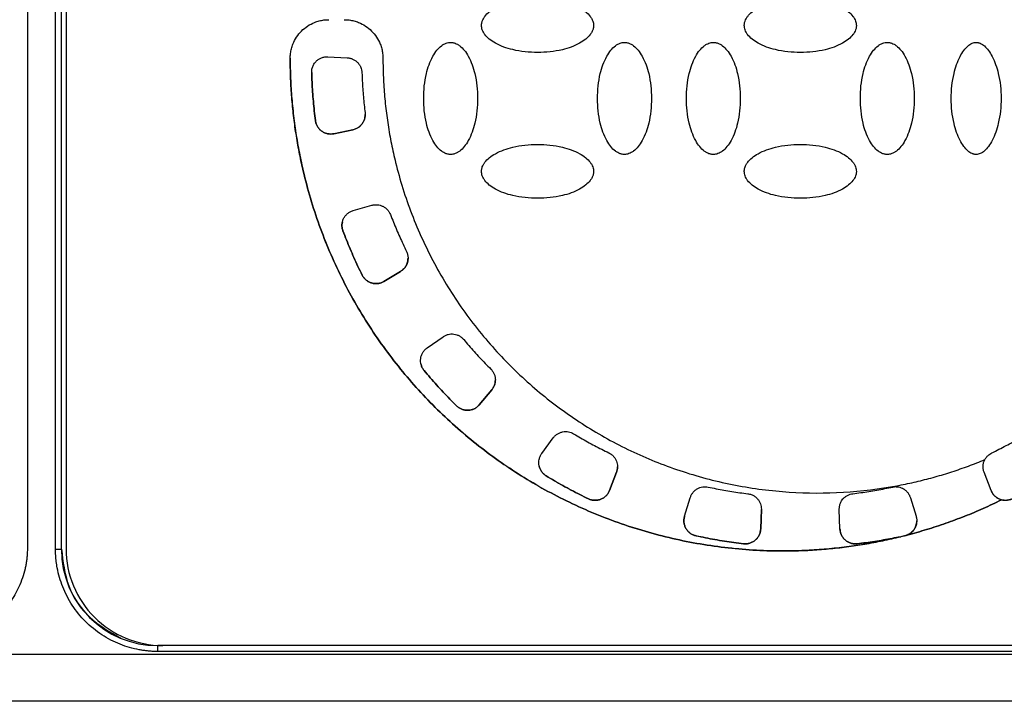
# Model space of a CAD drawing. Units: millimetres. Extents: x 17556 to 20104, y -678 to 1900.
# Drawn here: x 18297 to 18347, y 1124 to 1159 of the extents above; entities that cross this region are included whole.
import ezdxf

# ---------------------------------------------------------------- set-up
doc = ezdxf.new("R2010")
doc.units = ezdxf.units.MM

msp = doc.modelspace()

# ---------------------------------------------------------------- linework, layer by layer
at = {"color": 7, "linetype": 'Continuous', "lineweight": 25}
for p, q in [((18296.919, 1160.816), (18296.919, 1131.816)), ((18298.374, 1131.71), (18298.374, 1160.959)), ((18298.674, 1131.712), (18298.674, 1160.961)), ((18298.681, 1131.716), (18298.681, 1160.965)), ((18298.919, 1160.717), (18298.919, 1131.725)), ((18312.471, 1157.197), (18313.473, 1157.145)), ((18311.63, 1156.376), (18311.629, 1156.383)), ((18311.825, 1153.896), (18311.825, 1153.896)), ((18313.766, 1153.424), (18312.785, 1153.215)), ((18312.785, 1153.215), (18313.766, 1153.424)), ((18312.785, 1153.215), (18312.785, 1153.215)), ((18313.766, 1153.424), (18313.766, 1153.424)), ((18313.777, 1149.234), (18314.742, 1149.511)), ((18313.249, 1148.183), (18313.249, 1148.183)), ((18315.37, 1145.571), (18316.23, 1146.088)), ((18316.23, 1146.087), (18315.37, 1145.571)), ((18316.23, 1146.088), (18316.23, 1146.087)), ((18314.241, 1145.902), (18314.241, 1145.902)), ((18315.37, 1145.571), (18315.37, 1145.571)), ((18317.605, 1142.13), (18318.427, 1142.705)), ((18317.448, 1140.964), (18317.448, 1140.964)), ((18320.304, 1139.185), (18320.949, 1139.954)), ((18320.949, 1139.953), (18320.304, 1139.184)), ((18320.949, 1139.954), (18320.949, 1139.953)), ((18319.128, 1139.13), (18319.128, 1139.13)), ((18320.304, 1139.185), (18320.304, 1139.184)), ((18323.537, 1136.659), (18324.127, 1137.47)), ((18323.768, 1135.505), (18323.768, 1135.505)), ((18327.048, 1134.753), (18327.407, 1135.69)), ((18327.407, 1135.689), (18327.048, 1134.752)), ((18327.407, 1135.69), (18327.407, 1135.689)), ((18346.43, 1135.69), (18346.43, 1135.689)), ((18346.79, 1134.753), (18346.43, 1135.69)), ((18346.79, 1134.752), (18346.43, 1135.689)), ((18325.954, 1134.319), (18325.954, 1134.318)), ((18327.048, 1134.753), (18327.048, 1134.752)), ((18330.927, 1133.417), (18331.22, 1134.376)), ((18342.617, 1134.376), (18342.91, 1133.417)), ((18346.79, 1134.752), (18346.79, 1134.753)), ((18334.903, 1133.788), (18334.867, 1132.757)), ((18347.332, 1134.266), (18347.332, 1134.265)), ((18334.867, 1132.758), (18334.903, 1133.77)), ((18338.935, 1133.77), (18338.935, 1133.769)), ((18338.97, 1132.758), (18338.935, 1133.77)), ((18338.97, 1132.757), (18338.935, 1133.769)), ((18331.521, 1132.402), (18331.521, 1132.401)), ((18334.867, 1132.758), (18334.867, 1132.757)), ((18338.97, 1132.757), (18338.97, 1132.758)), ((18342.316, 1132.401), (18342.113, 1132.357)), ((18342.113, 1132.357), (18342.113, 1132.358)), ((18342.316, 1132.402), (18342.316, 1132.401)), ((18342.45, 1132.443), (18342.45, 1132.443)), ((18333.975, 1131.991), (18333.975, 1131.991)), ((18339.863, 1131.991), (18339.863, 1131.991)), ((18298.674, 1131.712), (18298.681, 1131.716)), ((18303.669, 1126.728), (18303.744, 1126.728)), ((18303.669, 1126.728), (18303.669, 1126.718)), ((18303.669, 1126.415), (18303.669, 1126.718)), ((18370.169, 1126.718), (18303.669, 1126.718)), ((18369.919, 1126.726), (18303.919, 1126.726)), ((18391.061, 1126.264), (18282.776, 1126.264)), ((18370.169, 1126.415), (18303.669, 1126.415)), ((18391.061, 1123.837), (18282.776, 1123.837))]:
    msp.add_line(p, q, dxfattribs=at)
for centre, radius, start, end in [((18298.447, 1140.682), 8.973, 269.5318, 271.4473), ((18303.669, 1131.712), 4.995, 180.0012, 270.001)]:
    msp.add_arc(centre, radius, start, end, dxfattribs=at)
for points, knots in [([(18320.419, 1158.817), (18320.419, 1158.842), (18320.42, 1158.893), (18320.435, 1158.97), (18320.463, 1159.064), (18320.514, 1159.174), (18320.625, 1159.342), (18320.829, 1159.543), (18321.296, 1159.846), (18322.133, 1160.139), (18323.317, 1160.251), (18324.501, 1160.14), (18325.342, 1159.845), (18325.809, 1159.543), (18326.012, 1159.342), (18326.124, 1159.174), (18326.179, 1159.052), (18326.214, 1158.933), (18326.217, 1158.855), (18326.219, 1158.817)], [0, 0, 0, 0, 0.010645, 0.02185, 0.033778, 0.053216, 0.0738, 0.120894, 0.175806, 0.313623, 0.499099, 0.686601, 0.824332, 0.879113, 0.926265, 0.946749, 0.966254, 0.983809, 1, 1, 1, 1]), ([(18334.019, 1158.817), (18334.019, 1158.842), (18334.02, 1158.893), (18334.035, 1158.97), (18334.063, 1159.064), (18334.114, 1159.174), (18334.225, 1159.342), (18334.429, 1159.543), (18334.896, 1159.846), (18335.733, 1160.139), (18336.917, 1160.251), (18338.101, 1160.14), (18338.942, 1159.845), (18339.409, 1159.543), (18339.612, 1159.342), (18339.724, 1159.174), (18339.779, 1159.052), (18339.814, 1158.933), (18339.817, 1158.855), (18339.819, 1158.817)], [0, 0, 0, 0, 0.010645, 0.02185, 0.033778, 0.053216, 0.0738, 0.120894, 0.175806, 0.313623, 0.499099, 0.686601, 0.824332, 0.879113, 0.926265, 0.946749, 0.966254, 0.983809, 1, 1, 1, 1]), ([(18310.519, 1157.117), (18310.519, 1157.16), (18310.521, 1157.244), (18310.533, 1157.369), (18310.553, 1157.492), (18310.58, 1157.615), (18310.615, 1157.735), (18310.69, 1157.942), (18310.835, 1158.224), (18311.095, 1158.541), (18311.412, 1158.801), (18311.731, 1158.966), (18312.02, 1159.06), (18312.267, 1159.108), (18312.435, 1159.114), (18312.519, 1159.117)], [0, 0, 0, 0, 0.040276, 0.080243, 0.120058, 0.159883, 0.199877, 0.240199, 0.370043, 0.500057, 0.629901, 0.759916, 0.840121, 0.919721, 1, 1, 1, 1]), ([(18313.319, 1159.117), (18313.361, 1159.117), (18313.445, 1159.115), (18313.57, 1159.103), (18313.694, 1159.084), (18313.816, 1159.056), (18313.937, 1159.021), (18314.144, 1158.946), (18314.425, 1158.801), (18314.742, 1158.541), (18315.003, 1158.224), (18315.167, 1157.905), (18315.261, 1157.616), (18315.31, 1157.369), (18315.316, 1157.201), (18315.319, 1157.117)], [0, 0, 0, 0, 0.040276, 0.080243, 0.120058, 0.159883, 0.199877, 0.240199, 0.370043, 0.500057, 0.629901, 0.759916, 0.840121, 0.919721, 1, 1, 1, 1]), ([(18326.219, 1158.817), (18326.218, 1158.793), (18326.217, 1158.742), (18326.202, 1158.665), (18326.174, 1158.571), (18326.124, 1158.461), (18326.013, 1158.292), (18325.808, 1158.091), (18325.341, 1157.789), (18324.504, 1157.496), (18323.32, 1157.384), (18322.136, 1157.495), (18321.296, 1157.789), (18320.829, 1158.092), (18320.625, 1158.292), (18320.513, 1158.461), (18320.459, 1158.583), (18320.424, 1158.702), (18320.42, 1158.78), (18320.419, 1158.817)], [0, 0, 0, 0, 0.010645, 0.02185, 0.033778, 0.053216, 0.0738, 0.120894, 0.175806, 0.313623, 0.499099, 0.686601, 0.824332, 0.879113, 0.926265, 0.946749, 0.966254, 0.983809, 1, 1, 1, 1]), ([(18339.819, 1158.817), (18339.818, 1158.793), (18339.817, 1158.742), (18339.802, 1158.665), (18339.774, 1158.571), (18339.724, 1158.461), (18339.613, 1158.292), (18339.408, 1158.091), (18338.941, 1157.789), (18338.104, 1157.496), (18336.92, 1157.384), (18335.736, 1157.495), (18334.896, 1157.789), (18334.429, 1158.092), (18334.225, 1158.292), (18334.113, 1158.461), (18334.059, 1158.583), (18334.024, 1158.702), (18334.02, 1158.78), (18334.019, 1158.817)], [0, 0, 0, 0, 0.010645, 0.02185, 0.033778, 0.053216, 0.0738, 0.120894, 0.175806, 0.313623, 0.499099, 0.686601, 0.824332, 0.879113, 0.926265, 0.946749, 0.966254, 0.983809, 1, 1, 1, 1]), ([(18318.819, 1152.142), (18318.794, 1152.142), (18318.744, 1152.143), (18318.667, 1152.158), (18318.572, 1152.186), (18318.462, 1152.236), (18318.294, 1152.348), (18318.093, 1152.552), (18317.79, 1153.019), (18317.498, 1153.856), (18317.385, 1155.04), (18317.496, 1156.224), (18317.791, 1157.064), (18318.093, 1157.531), (18318.294, 1157.735), (18318.462, 1157.847), (18318.584, 1157.902), (18318.703, 1157.936), (18318.781, 1157.94), (18318.819, 1157.941)], [0, 0, 0, 0, 0.010645, 0.02185, 0.033778, 0.053216, 0.0738, 0.120894, 0.175806, 0.313623, 0.499099, 0.686601, 0.824332, 0.879113, 0.926265, 0.946749, 0.966254, 0.983809, 1, 1, 1, 1]), ([(18318.819, 1157.941), (18318.843, 1157.941), (18318.894, 1157.94), (18318.971, 1157.925), (18319.065, 1157.897), (18319.175, 1157.847), (18319.344, 1157.735), (18319.545, 1157.531), (18319.847, 1157.064), (18320.14, 1156.227), (18320.252, 1155.043), (18320.141, 1153.859), (18319.847, 1153.019), (18319.544, 1152.552), (18319.344, 1152.348), (18319.175, 1152.236), (18319.054, 1152.182), (18318.934, 1152.147), (18318.856, 1152.143), (18318.819, 1152.142)], [0, 0, 0, 0, 0.0106454, 0.0218504, 0.0337777, 0.0532156, 0.0738, 0.120894, 0.1758058, 0.3136225, 0.4990988, 0.6866013, 0.8243325, 0.8791125, 0.9262654, 0.9467488, 0.966254, 0.9838087, 1, 1, 1, 1]), ([(18327.819, 1152.142), (18327.794, 1152.142), (18327.744, 1152.143), (18327.667, 1152.158), (18327.572, 1152.186), (18327.462, 1152.236), (18327.294, 1152.348), (18327.093, 1152.552), (18326.79, 1153.019), (18326.498, 1153.856), (18326.385, 1155.04), (18326.496, 1156.224), (18326.791, 1157.064), (18327.093, 1157.531), (18327.294, 1157.735), (18327.462, 1157.847), (18327.584, 1157.902), (18327.703, 1157.936), (18327.781, 1157.94), (18327.819, 1157.941)], [0, 0, 0, 0, 0.010645, 0.02185, 0.033778, 0.053216, 0.0738, 0.120894, 0.175806, 0.313623, 0.499099, 0.686601, 0.824332, 0.879113, 0.926265, 0.946749, 0.966254, 0.983809, 1, 1, 1, 1]), ([(18327.819, 1157.941), (18327.843, 1157.941), (18327.894, 1157.94), (18327.971, 1157.925), (18328.065, 1157.897), (18328.175, 1157.847), (18328.344, 1157.735), (18328.545, 1157.531), (18328.847, 1157.064), (18329.14, 1156.227), (18329.252, 1155.043), (18329.141, 1153.859), (18328.847, 1153.019), (18328.544, 1152.552), (18328.344, 1152.348), (18328.175, 1152.236), (18328.054, 1152.182), (18327.934, 1152.147), (18327.856, 1152.143), (18327.819, 1152.142)], [0, 0, 0, 0, 0.010645, 0.02185, 0.033778, 0.053216, 0.0738, 0.120894, 0.175806, 0.313623, 0.499099, 0.686601, 0.824332, 0.879113, 0.926265, 0.946749, 0.966254, 0.983809, 1, 1, 1, 1]), ([(18332.419, 1152.142), (18332.394, 1152.142), (18332.344, 1152.143), (18332.267, 1152.158), (18332.172, 1152.186), (18332.062, 1152.236), (18331.894, 1152.348), (18331.693, 1152.552), (18331.39, 1153.019), (18331.098, 1153.856), (18330.985, 1155.04), (18331.096, 1156.224), (18331.391, 1157.064), (18331.693, 1157.531), (18331.894, 1157.735), (18332.062, 1157.847), (18332.184, 1157.902), (18332.303, 1157.936), (18332.381, 1157.94), (18332.419, 1157.941)], [0, 0, 0, 0, 0.0106454, 0.0218504, 0.0337777, 0.0532156, 0.0738, 0.120894, 0.1758058, 0.3136225, 0.4990988, 0.6866013, 0.8243325, 0.8791125, 0.9262654, 0.9467488, 0.966254, 0.9838087, 1, 1, 1, 1]), ([(18332.419, 1157.941), (18332.443, 1157.941), (18332.494, 1157.94), (18332.571, 1157.925), (18332.665, 1157.897), (18332.775, 1157.847), (18332.944, 1157.735), (18333.145, 1157.531), (18333.447, 1157.064), (18333.74, 1156.227), (18333.852, 1155.043), (18333.741, 1153.859), (18333.447, 1153.019), (18333.144, 1152.552), (18332.944, 1152.348), (18332.775, 1152.236), (18332.654, 1152.182), (18332.534, 1152.147), (18332.456, 1152.143), (18332.419, 1152.142)], [0, 0, 0, 0, 0.010645, 0.02185, 0.033778, 0.053216, 0.0738, 0.120894, 0.175806, 0.313623, 0.499099, 0.686601, 0.824332, 0.879113, 0.926265, 0.946749, 0.966254, 0.983809, 1, 1, 1, 1]), ([(18341.419, 1152.142), (18341.394, 1152.142), (18341.344, 1152.143), (18341.267, 1152.158), (18341.172, 1152.186), (18341.062, 1152.236), (18340.894, 1152.348), (18340.693, 1152.552), (18340.39, 1153.019), (18340.098, 1153.856), (18339.985, 1155.04), (18340.096, 1156.224), (18340.391, 1157.064), (18340.693, 1157.531), (18340.894, 1157.735), (18341.062, 1157.847), (18341.184, 1157.902), (18341.303, 1157.936), (18341.381, 1157.94), (18341.419, 1157.941)], [0, 0, 0, 0, 0.010645, 0.02185, 0.033778, 0.053216, 0.0738, 0.120894, 0.175806, 0.313623, 0.499099, 0.686601, 0.824332, 0.879113, 0.926265, 0.946749, 0.966254, 0.983809, 1, 1, 1, 1]), ([(18341.419, 1157.941), (18341.443, 1157.941), (18341.494, 1157.94), (18341.571, 1157.925), (18341.665, 1157.897), (18341.775, 1157.847), (18341.944, 1157.735), (18342.145, 1157.531), (18342.447, 1157.064), (18342.74, 1156.227), (18342.852, 1155.043), (18342.741, 1153.859), (18342.447, 1153.019), (18342.144, 1152.552), (18341.944, 1152.348), (18341.775, 1152.236), (18341.654, 1152.182), (18341.534, 1152.147), (18341.456, 1152.143), (18341.419, 1152.142)], [0, 0, 0, 0, 0.010645, 0.02185, 0.033778, 0.053216, 0.0738, 0.120894, 0.175806, 0.313623, 0.499099, 0.686601, 0.824332, 0.879113, 0.926265, 0.946749, 0.966254, 0.983809, 1, 1, 1, 1]), ([(18346.019, 1152.142), (18346.002, 1152.142), (18345.967, 1152.143), (18345.915, 1152.151), (18345.862, 1152.166), (18345.787, 1152.193), (18345.692, 1152.244), (18345.541, 1152.36), (18345.362, 1152.567), (18345.169, 1152.891), (18344.997, 1153.291), (18344.791, 1154.004), (18344.708, 1154.822), (18344.751, 1155.689), (18344.85, 1156.282), (18344.996, 1156.789), (18345.169, 1157.19), (18345.362, 1157.515), (18345.541, 1157.722), (18345.692, 1157.839), (18345.803, 1157.898), (18345.912, 1157.935), (18345.984, 1157.939), (18346.019, 1157.941)], [0, 0, 0, 0, 0.007455, 0.015201, 0.023328, 0.031914, 0.050391, 0.070489, 0.115877, 0.170363, 0.2368, 0.307976, 0.497562, 0.596749, 0.6915, 0.762823, 0.829479, 0.883967, 0.929514, 0.949549, 0.968117, 0.984782, 1, 1, 1, 1]), ([(18346.019, 1157.941), (18346.036, 1157.941), (18346.07, 1157.94), (18346.122, 1157.932), (18346.176, 1157.917), (18346.25, 1157.89), (18346.345, 1157.839), (18346.496, 1157.723), (18346.675, 1157.516), (18346.868, 1157.192), (18347.041, 1156.792), (18347.247, 1156.08), (18347.329, 1155.261), (18347.287, 1154.394), (18347.188, 1153.801), (18347.042, 1153.294), (18346.869, 1152.893), (18346.676, 1152.568), (18346.497, 1152.361), (18346.345, 1152.244), (18346.235, 1152.185), (18346.126, 1152.148), (18346.053, 1152.144), (18346.019, 1152.142)], [0, 0, 0, 0, 0.007455, 0.015201, 0.023328, 0.031914, 0.050391, 0.070489, 0.115877, 0.170363, 0.2368, 0.307976, 0.497562, 0.596749, 0.6915, 0.762823, 0.829479, 0.883967, 0.929514, 0.949549, 0.968117, 0.984782, 1, 1, 1, 1]), ([(18310.519, 1157.118), (18310.52, 1156.945), (18310.522, 1156.598), (18310.538, 1156.08), (18310.564, 1155.562), (18310.601, 1155.046), (18310.648, 1154.53), (18310.706, 1154.016), (18310.774, 1153.503), (18310.853, 1152.992), (18310.942, 1152.481), (18311.042, 1151.972), (18311.321, 1150.681), (18311.91, 1148.636), (18313.041, 1145.933), (18314.471, 1143.375), (18316.173, 1141.02), (18318.11, 1138.889), (18320.256, 1137.007), (18322.598, 1135.373), (18325.13, 1134.001), (18327.823, 1132.911), (18330.649, 1132.134), (18333.544, 1131.682), (18335.815, 1131.593), (18337.423, 1131.651), (18338.37, 1131.721), (18339.314, 1131.826), (18340.252, 1131.967), (18341.187, 1132.14), (18341.804, 1132.285), (18342.113, 1132.358)], [0, 0, 0, 0, 0.011254, 0.022488, 0.033706, 0.044912, 0.056111, 0.067308, 0.078508, 0.089715, 0.100934, 0.112169, 0.123425, 0.186723, 0.250032, 0.31333, 0.37664, 0.438315, 0.500002, 0.561678, 0.623365, 0.686663, 0.749973, 0.813271, 0.87658, 0.897196, 0.917756, 0.938287, 0.958819, 0.979381, 1, 1, 1, 1]), ([(18342.113, 1132.357), (18341.945, 1132.317), (18341.608, 1132.236), (18341.1, 1132.128), (18340.592, 1132.03), (18340.081, 1131.942), (18339.57, 1131.865), (18339.057, 1131.798), (18338.542, 1131.741), (18338.027, 1131.696), (18337.51, 1131.66), (18336.991, 1131.635), (18335.671, 1131.598), (18333.544, 1131.681), (18330.649, 1132.133), (18327.824, 1132.911), (18325.13, 1134), (18322.598, 1135.372), (18320.257, 1137.006), (18318.11, 1138.889), (18316.173, 1141.02), (18314.471, 1143.375), (18313.041, 1145.932), (18311.91, 1148.635), (18311.282, 1150.819), (18310.954, 1152.394), (18310.795, 1153.331), (18310.671, 1154.272), (18310.584, 1155.217), (18310.529, 1156.166), (18310.522, 1156.8), (18310.519, 1157.117)], [0, 0, 0, 0, 0.0112544, 0.0224881, 0.0337057, 0.0449118, 0.0561111, 0.0673083, 0.078508, 0.0897148, 0.1009335, 0.1121687, 0.1234249, 0.186723, 0.2500323, 0.3133304, 0.3766397, 0.4383154, 0.5000025, 0.5616781, 0.6233652, 0.6866633, 0.7499726, 0.8132707, 0.87658, 0.8971963, 0.9177558, 0.9382872, 0.9588193, 0.9793807, 1, 1, 1, 1]), ([(18311.63, 1156.383), (18311.63, 1156.413), (18311.632, 1156.473), (18311.644, 1156.56), (18311.675, 1156.678), (18311.741, 1156.823), (18311.858, 1156.967), (18311.995, 1157.077), (18312.142, 1157.151), (18312.304, 1157.197), (18312.415, 1157.197), (18312.471, 1157.197)], [0, 0, 0, 0, 0.069656, 0.136012, 0.199769, 0.347694, 0.497, 0.620582, 0.746219, 0.87253, 1, 1, 1, 1]), ([(18313.473, 1157.145), (18313.497, 1157.143), (18313.545, 1157.139), (18313.615, 1157.126), (18313.684, 1157.106), (18313.776, 1157.071), (18313.888, 1157.009), (18314.006, 1156.91), (18314.104, 1156.79), (18314.173, 1156.656), (18314.219, 1156.515), (18314.227, 1156.42), (18314.231, 1156.372)], [0, 0, 0, 0, 0.060478, 0.120525, 0.180629, 0.241277, 0.370475, 0.500117, 0.629315, 0.758957, 0.879366, 1, 1, 1, 1]), ([(18315.319, 1157.117), (18315.32, 1156.952), (18315.322, 1156.621), (18315.339, 1156.126), (18315.366, 1155.632), (18315.404, 1155.139), (18315.452, 1154.648), (18315.512, 1154.158), (18315.582, 1153.669), (18315.664, 1153.181), (18315.756, 1152.695), (18315.859, 1152.21), (18316.148, 1150.978), (18316.758, 1149.031), (18317.93, 1146.475), (18319.406, 1144.082), (18321.155, 1141.917), (18323.132, 1139.998), (18325.306, 1138.353), (18327.661, 1136.979), (18330.192, 1135.891), (18332.863, 1135.109), (18335.64, 1134.666), (18338.449, 1134.567), (18340.62, 1134.766), (18342.137, 1135.03), (18343.024, 1135.222), (18343.901, 1135.449), (18344.768, 1135.712), (18345.626, 1136.008), (18346.187, 1136.234), (18346.469, 1136.347)], [0, 0, 0, 0, 0.011235, 0.022445, 0.033637, 0.044815, 0.055985, 0.067152, 0.078323, 0.089502, 0.100694, 0.111906, 0.123143, 0.186584, 0.250038, 0.313479, 0.376933, 0.438462, 0.500003, 0.561532, 0.623073, 0.686515, 0.749968, 0.81341, 0.876863, 0.89744, 0.917951, 0.938429, 0.958907, 0.97942, 1, 1, 1, 1]), ([(18311.825, 1153.896), (18311.805, 1154.061), (18311.764, 1154.391), (18311.716, 1154.888), (18311.677, 1155.386), (18311.647, 1155.884), (18311.635, 1156.217), (18311.63, 1156.383)], [0, 0, 0, 0, 0.200078, 0.400039, 0.599961, 0.799922, 1, 1, 1, 1]), ([(18311.63, 1156.376), (18311.635, 1156.21), (18311.647, 1155.878), (18311.677, 1155.381), (18311.716, 1154.885), (18311.764, 1154.39), (18311.805, 1154.061), (18311.825, 1153.896)], [0, 0, 0, 0, 0.200077, 0.400039, 0.599961, 0.799923, 1, 1, 1, 1]), ([(18314.231, 1156.372), (18314.236, 1156.234), (18314.247, 1155.958), (18314.272, 1155.544), (18314.305, 1155.13), (18314.344, 1154.717), (18314.377, 1154.443), (18314.394, 1154.305)], [0, 0, 0, 0, 0.200067, 0.400033, 0.599967, 0.799933, 1, 1, 1, 1]), ([(18314.4, 1154.206), (18314.399, 1154.177), (18314.397, 1154.118), (18314.382, 1154.031), (18314.354, 1153.93), (18314.304, 1153.817), (18314.225, 1153.7), (18314.127, 1153.599), (18314.015, 1153.518), (18313.894, 1153.457), (18313.809, 1153.435), (18313.766, 1153.424)], [0, 0, 0, 0, 0.080951, 0.161514, 0.242676, 0.371134, 0.500073, 0.628532, 0.757471, 0.878618, 1, 1, 1, 1]), ([(18313.766, 1153.424), (18313.795, 1153.431), (18313.852, 1153.445), (18313.934, 1153.478), (18314.027, 1153.527), (18314.127, 1153.599), (18314.225, 1153.7), (18314.304, 1153.817), (18314.359, 1153.943), (18314.394, 1154.074), (18314.398, 1154.162), (18314.4, 1154.206)], [0, 0, 0, 0, 0.0809515, 0.1615143, 0.2426756, 0.3711341, 0.5000732, 0.6285318, 0.757471, 0.8786176, 1, 1, 1, 1]), ([(18312.785, 1153.215), (18312.757, 1153.21), (18312.703, 1153.2), (18312.621, 1153.196), (18312.538, 1153.2), (18312.429, 1153.217), (18312.297, 1153.258), (18312.153, 1153.34), (18312.027, 1153.449), (18311.928, 1153.583), (18311.855, 1153.733), (18311.835, 1153.841), (18311.825, 1153.896)], [0, 0, 0, 0, 0.062824, 0.125022, 0.187272, 0.250246, 0.375006, 0.500163, 0.624923, 0.750079, 0.874939, 1, 1, 1, 1]), ([(18311.825, 1153.896), (18311.829, 1153.869), (18311.838, 1153.814), (18311.861, 1153.735), (18311.892, 1153.658), (18311.944, 1153.561), (18312.027, 1153.45), (18312.152, 1153.341), (18312.297, 1153.259), (18312.455, 1153.209), (18312.621, 1153.19), (18312.73, 1153.207), (18312.785, 1153.215)], [0, 0, 0, 0, 0.062824, 0.125022, 0.187272, 0.250246, 0.375006, 0.500163, 0.624923, 0.750079, 0.874939, 1, 1, 1, 1]), ([(18320.419, 1151.266), (18320.419, 1151.29), (18320.42, 1151.341), (18320.435, 1151.418), (18320.463, 1151.512), (18320.514, 1151.622), (18320.625, 1151.791), (18320.829, 1151.992), (18321.296, 1152.294), (18322.133, 1152.587), (18323.317, 1152.699), (18324.501, 1152.588), (18325.342, 1152.294), (18325.809, 1151.991), (18326.012, 1151.791), (18326.124, 1151.622), (18326.179, 1151.501), (18326.214, 1151.381), (18326.217, 1151.303), (18326.219, 1151.266)], [0, 0, 0, 0, 0.010645, 0.02185, 0.033778, 0.053216, 0.0738, 0.120894, 0.175806, 0.313623, 0.499099, 0.686601, 0.824332, 0.879113, 0.926265, 0.946749, 0.966254, 0.983809, 1, 1, 1, 1]), ([(18334.019, 1151.266), (18334.019, 1151.29), (18334.02, 1151.341), (18334.035, 1151.418), (18334.063, 1151.512), (18334.114, 1151.622), (18334.225, 1151.791), (18334.429, 1151.992), (18334.896, 1152.294), (18335.733, 1152.587), (18336.917, 1152.699), (18338.101, 1152.588), (18338.942, 1152.294), (18339.409, 1151.991), (18339.612, 1151.791), (18339.724, 1151.622), (18339.779, 1151.501), (18339.814, 1151.381), (18339.817, 1151.303), (18339.819, 1151.266)], [0, 0, 0, 0, 0.010645, 0.02185, 0.033778, 0.053216, 0.0738, 0.120894, 0.175806, 0.313623, 0.499099, 0.686601, 0.824332, 0.879113, 0.926265, 0.946749, 0.966254, 0.983809, 1, 1, 1, 1]), ([(18326.219, 1151.266), (18326.218, 1151.241), (18326.217, 1151.191), (18326.202, 1151.114), (18326.174, 1151.019), (18326.124, 1150.909), (18326.013, 1150.741), (18325.808, 1150.54), (18325.341, 1150.237), (18324.504, 1149.945), (18323.32, 1149.832), (18322.136, 1149.943), (18321.296, 1150.238), (18320.829, 1150.54), (18320.625, 1150.741), (18320.513, 1150.909), (18320.459, 1151.031), (18320.424, 1151.15), (18320.42, 1151.228), (18320.419, 1151.266)], [0, 0, 0, 0, 0.010645, 0.02185, 0.033778, 0.053216, 0.0738, 0.120894, 0.175806, 0.313623, 0.499099, 0.686601, 0.824332, 0.879113, 0.926265, 0.946749, 0.966254, 0.983809, 1, 1, 1, 1]), ([(18339.819, 1151.266), (18339.818, 1151.241), (18339.817, 1151.191), (18339.802, 1151.114), (18339.774, 1151.019), (18339.724, 1150.909), (18339.613, 1150.741), (18339.408, 1150.54), (18338.941, 1150.237), (18338.104, 1149.945), (18336.92, 1149.832), (18335.736, 1149.943), (18334.896, 1150.238), (18334.429, 1150.54), (18334.225, 1150.741), (18334.113, 1150.909), (18334.059, 1151.031), (18334.024, 1151.15), (18334.02, 1151.228), (18334.019, 1151.266)], [0, 0, 0, 0, 0.010645, 0.02185, 0.033778, 0.053216, 0.0738, 0.120894, 0.175806, 0.313623, 0.499099, 0.686601, 0.824332, 0.879113, 0.926265, 0.946749, 0.966254, 0.983809, 1, 1, 1, 1]), ([(18313.249, 1148.183), (18313.24, 1148.209), (18313.222, 1148.261), (18313.206, 1148.342), (18313.197, 1148.424), (18313.197, 1148.534), (18313.218, 1148.671), (18313.278, 1148.826), (18313.367, 1148.967), (18313.483, 1149.085), (18313.621, 1149.179), (18313.725, 1149.216), (18313.777, 1149.234)], [0, 0, 0, 0, 0.0628237, 0.1250222, 0.1872715, 0.2502463, 0.3750065, 0.5001629, 0.6249229, 0.7500791, 0.8749385, 1, 1, 1, 1]), ([(18314.742, 1149.511), (18314.765, 1149.517), (18314.811, 1149.529), (18314.882, 1149.539), (18314.954, 1149.543), (18315.053, 1149.539), (18315.178, 1149.517), (18315.322, 1149.462), (18315.453, 1149.38), (18315.563, 1149.276), (18315.652, 1149.158), (18315.69, 1149.071), (18315.71, 1149.027)], [0, 0, 0, 0, 0.060478, 0.120525, 0.180629, 0.241277, 0.370475, 0.500117, 0.629315, 0.758957, 0.879366, 1, 1, 1, 1]), ([(18313.22, 1148.639), (18313.211, 1148.596), (18313.192, 1148.498), (18313.201, 1148.341), (18313.233, 1148.236), (18313.249, 1148.183)], [0, 0, 0, 0, 0.2886599, 0.6443461, 1, 1, 1, 1]), ([(18315.71, 1149.027), (18315.76, 1148.898), (18315.86, 1148.64), (18316.019, 1148.257), (18316.184, 1147.876), (18316.356, 1147.499), (18316.476, 1147.25), (18316.537, 1147.125)], [0, 0, 0, 0, 0.200067, 0.400033, 0.599967, 0.799933, 1, 1, 1, 1]), ([(18314.241, 1145.902), (18314.168, 1146.051), (18314.023, 1146.349), (18313.816, 1146.802), (18313.618, 1147.258), (18313.428, 1147.718), (18313.309, 1148.028), (18313.249, 1148.183)], [0, 0, 0, 0, 0.2000774, 0.4000387, 0.5999613, 0.7999226, 1, 1, 1, 1]), ([(18313.249, 1148.183), (18313.309, 1148.028), (18313.428, 1147.718), (18313.618, 1147.258), (18313.816, 1146.802), (18314.023, 1146.349), (18314.168, 1146.051), (18314.241, 1145.902)], [0, 0, 0, 0, 0.200077, 0.400039, 0.599961, 0.799923, 1, 1, 1, 1]), ([(18316.537, 1147.125), (18316.549, 1147.097), (18316.574, 1147.042), (18316.599, 1146.954), (18316.615, 1146.865), (18316.617, 1146.804), (18316.618, 1146.773)], [0, 0, 0, 0, 0.251654, 0.5, 0.748346, 1, 1, 1, 1]), ([(18316.23, 1146.088), (18316.254, 1146.103), (18316.3, 1146.132), (18316.363, 1146.185), (18316.42, 1146.244), (18316.471, 1146.309), (18316.537, 1146.413), (18316.604, 1146.567), (18316.614, 1146.705), (18316.618, 1146.774)], [0, 0, 0, 0, 0.1007015, 0.2000312, 0.2990614, 0.3988739, 0.5005257, 0.7495188, 1, 1, 1, 1]), ([(18316.618, 1146.773), (18316.618, 1146.745), (18316.616, 1146.691), (18316.603, 1146.609), (18316.582, 1146.53), (18316.553, 1146.453), (18316.498, 1146.343), (18316.4, 1146.206), (18316.287, 1146.127), (18316.23, 1146.087)], [0, 0, 0, 0, 0.100702, 0.200031, 0.299061, 0.398874, 0.500526, 0.749519, 1, 1, 1, 1]), ([(18315.37, 1145.571), (18315.346, 1145.557), (18315.298, 1145.53), (18315.221, 1145.499), (18315.142, 1145.476), (18315.034, 1145.457), (18314.895, 1145.453), (18314.732, 1145.483), (18314.578, 1145.546), (18314.441, 1145.639), (18314.323, 1145.758), (18314.268, 1145.854), (18314.241, 1145.902)], [0, 0, 0, 0, 0.0628237, 0.1250222, 0.1872715, 0.2502463, 0.3750065, 0.5001629, 0.6249229, 0.7500791, 0.8749385, 1, 1, 1, 1]), ([(18314.241, 1145.902), (18314.254, 1145.878), (18314.28, 1145.829), (18314.328, 1145.762), (18314.382, 1145.699), (18314.463, 1145.624), (18314.577, 1145.546), (18314.731, 1145.484), (18314.895, 1145.453), (18315.061, 1145.458), (18315.224, 1145.494), (18315.321, 1145.545), (18315.37, 1145.571)], [0, 0, 0, 0, 0.062824, 0.125022, 0.187272, 0.250246, 0.375006, 0.500163, 0.624923, 0.750079, 0.874939, 1, 1, 1, 1]), ([(18318.427, 1142.705), (18318.447, 1142.719), (18318.487, 1142.745), (18318.55, 1142.777), (18318.617, 1142.805), (18318.711, 1142.833), (18318.837, 1142.854), (18318.991, 1142.848), (18319.142, 1142.813), (18319.28, 1142.751), (18319.402, 1142.668), (18319.467, 1142.598), (18319.5, 1142.563)], [0, 0, 0, 0, 0.060478, 0.120525, 0.180629, 0.241277, 0.370475, 0.500117, 0.629315, 0.758957, 0.879366, 1, 1, 1, 1]), ([(18319.5, 1142.563), (18319.589, 1142.457), (18319.767, 1142.246), (18320.042, 1141.935), (18320.322, 1141.629), (18320.608, 1141.329), (18320.803, 1141.132), (18320.9, 1141.034)], [0, 0, 0, 0, 0.200067, 0.400033, 0.599967, 0.799933, 1, 1, 1, 1]), ([(18317.448, 1140.964), (18317.431, 1140.985), (18317.397, 1141.029), (18317.355, 1141.1), (18317.32, 1141.175), (18317.285, 1141.279), (18317.26, 1141.416), (18317.265, 1141.582), (18317.304, 1141.743), (18317.376, 1141.893), (18317.475, 1142.027), (18317.561, 1142.095), (18317.605, 1142.13)], [0, 0, 0, 0, 0.062824, 0.125022, 0.187272, 0.250246, 0.375006, 0.500163, 0.624923, 0.750079, 0.874939, 1, 1, 1, 1]), ([(18317.286, 1141.301), (18317.289, 1141.285), (18317.3, 1141.215), (18317.351, 1141.098), (18317.416, 1141.009), (18317.448, 1140.964)], [0, 0, 0, 0, 0.1256714, 0.5628259, 1, 1, 1, 1]), ([(18319.128, 1139.13), (18319.011, 1139.247), (18318.776, 1139.482), (18318.433, 1139.842), (18318.097, 1140.209), (18317.768, 1140.582), (18317.555, 1140.837), (18317.448, 1140.964)], [0, 0, 0, 0, 0.200077, 0.400039, 0.599961, 0.799923, 1, 1, 1, 1]), ([(18317.448, 1140.964), (18317.555, 1140.837), (18317.768, 1140.583), (18318.097, 1140.21), (18318.433, 1139.843), (18318.776, 1139.482), (18319.011, 1139.248), (18319.128, 1139.13)], [0, 0, 0, 0, 0.200077, 0.400039, 0.599961, 0.799923, 1, 1, 1, 1]), ([(18320.9, 1141.034), (18320.919, 1141.015), (18320.955, 1140.977), (18321.001, 1140.914), (18321.042, 1140.846), (18321.087, 1140.751), (18321.127, 1140.625), (18321.133, 1140.52), (18321.136, 1140.467)], [0, 0, 0, 0, 0.125125, 0.249401, 0.374047, 0.500272, 0.749407, 1, 1, 1, 1]), ([(18320.949, 1139.954), (18320.968, 1139.978), (18321.006, 1140.027), (18321.052, 1140.108), (18321.095, 1140.207), (18321.129, 1140.328), (18321.134, 1140.421), (18321.136, 1140.468)], [0, 0, 0, 0, 0.1664444, 0.332409, 0.5001524, 0.7493515, 1, 1, 1, 1]), ([(18321.136, 1140.467), (18321.135, 1140.436), (18321.133, 1140.374), (18321.116, 1140.283), (18321.085, 1140.179), (18321.033, 1140.065), (18320.977, 1139.99), (18320.949, 1139.953)], [0, 0, 0, 0, 0.166444, 0.332409, 0.500152, 0.749352, 1, 1, 1, 1]), ([(18319.128, 1139.13), (18319.149, 1139.111), (18319.189, 1139.074), (18319.256, 1139.026), (18319.328, 1138.985), (18319.428, 1138.94), (18319.562, 1138.903), (18319.728, 1138.894), (18319.893, 1138.919), (18320.048, 1138.977), (18320.19, 1139.064), (18320.266, 1139.145), (18320.304, 1139.185)], [0, 0, 0, 0, 0.062824, 0.125022, 0.187272, 0.250246, 0.375006, 0.500163, 0.624923, 0.750079, 0.874939, 1, 1, 1, 1]), ([(18320.304, 1139.184), (18320.285, 1139.164), (18320.249, 1139.123), (18320.186, 1139.069), (18320.119, 1139.021), (18320.023, 1138.967), (18319.893, 1138.918), (18319.728, 1138.894), (18319.562, 1138.903), (18319.402, 1138.947), (18319.253, 1139.02), (18319.17, 1139.093), (18319.128, 1139.13)], [0, 0, 0, 0, 0.062824, 0.125022, 0.187272, 0.250246, 0.375006, 0.500163, 0.624923, 0.750079, 0.874939, 1, 1, 1, 1]), ([(18324.127, 1137.47), (18324.141, 1137.489), (18324.17, 1137.527), (18324.22, 1137.579), (18324.274, 1137.626), (18324.354, 1137.684), (18324.466, 1137.744), (18324.614, 1137.789), (18324.768, 1137.805), (18324.918, 1137.791), (18325.061, 1137.753), (18325.145, 1137.708), (18325.187, 1137.685)], [0, 0, 0, 0, 0.060478, 0.120525, 0.180629, 0.241277, 0.370475, 0.500117, 0.629315, 0.758957, 0.879366, 1, 1, 1, 1]), ([(18325.187, 1137.685), (18325.306, 1137.614), (18325.544, 1137.472), (18325.905, 1137.268), (18326.269, 1137.07), (18326.637, 1136.879), (18326.886, 1136.757), (18327.01, 1136.696)], [0, 0, 0, 0, 0.200067, 0.400033, 0.599967, 0.799933, 1, 1, 1, 1]), ([(18346.828, 1136.695), (18346.952, 1136.756), (18347.2, 1136.878), (18347.568, 1137.07), (18347.933, 1137.268), (18348.294, 1137.472), (18348.531, 1137.614), (18348.65, 1137.685)], [0, 0, 0, 0, 0.200067, 0.400033, 0.599967, 0.799933, 1, 1, 1, 1]), ([(18323.768, 1135.505), (18323.745, 1135.52), (18323.699, 1135.55), (18323.636, 1135.604), (18323.579, 1135.663), (18323.511, 1135.75), (18323.443, 1135.871), (18323.394, 1136.03), (18323.378, 1136.195), (18323.397, 1136.36), (18323.447, 1136.519), (18323.507, 1136.612), (18323.537, 1136.659)], [0, 0, 0, 0, 0.062824, 0.125022, 0.187272, 0.250246, 0.375006, 0.500163, 0.624923, 0.750079, 0.874939, 1, 1, 1, 1]), ([(18327.01, 1136.696), (18327.036, 1136.682), (18327.09, 1136.654), (18327.162, 1136.602), (18327.229, 1136.542), (18327.288, 1136.475), (18327.351, 1136.385), (18327.41, 1136.269), (18327.453, 1136.125), (18327.458, 1136.026), (18327.46, 1135.976)], [0, 0, 0, 0, 0.101234, 0.200593, 0.299349, 0.398801, 0.500218, 0.667684, 0.832279, 1, 1, 1, 1]), ([(18346.43, 1135.689), (18346.421, 1135.716), (18346.402, 1135.769), (18346.385, 1135.853), (18346.376, 1135.937), (18346.377, 1136.05), (18346.398, 1136.192), (18346.445, 1136.296), (18346.469, 1136.348)], [0, 0, 0, 0, 0.125237, 0.249421, 0.373977, 0.500317, 0.749426, 1, 1, 1, 1]), ([(18346.469, 1136.347), (18346.483, 1136.372), (18346.51, 1136.421), (18346.562, 1136.489), (18346.629, 1136.561), (18346.716, 1136.635), (18346.79, 1136.675), (18346.828, 1136.695)], [0, 0, 0, 0, 0.166373, 0.332459, 0.500126, 0.749341, 1, 1, 1, 1]), ([(18323.406, 1136.012), (18323.418, 1135.965), (18323.445, 1135.865), (18323.525, 1135.727), (18323.632, 1135.6), (18323.723, 1135.537), (18323.768, 1135.505)], [0, 0, 0, 0, 0.226074, 0.4840475, 0.7420239, 1, 1, 1, 1]), ([(18327.46, 1135.976), (18327.46, 1135.951), (18327.459, 1135.902), (18327.448, 1135.83), (18327.432, 1135.758), (18327.416, 1135.712), (18327.407, 1135.689)], [0, 0, 0, 0, 0.251062, 0.5, 0.748938, 1, 1, 1, 1]), ([(18327.407, 1135.69), (18327.416, 1135.713), (18327.432, 1135.759), (18327.448, 1135.83), (18327.459, 1135.903), (18327.46, 1135.952), (18327.46, 1135.976)], [0, 0, 0, 0, 0.251062, 0.5, 0.748938, 1, 1, 1, 1]), ([(18325.954, 1134.318), (18325.805, 1134.391), (18325.507, 1134.536), (18325.065, 1134.766), (18324.628, 1135.003), (18324.195, 1135.249), (18323.911, 1135.419), (18323.768, 1135.505)], [0, 0, 0, 0, 0.200077, 0.400039, 0.599961, 0.799923, 1, 1, 1, 1]), ([(18323.768, 1135.505), (18323.911, 1135.42), (18324.195, 1135.249), (18324.628, 1135.003), (18325.065, 1134.766), (18325.507, 1134.537), (18325.805, 1134.391), (18325.954, 1134.319)], [0, 0, 0, 0, 0.200077, 0.400039, 0.599961, 0.799923, 1, 1, 1, 1]), ([(18331.22, 1134.376), (18331.228, 1134.399), (18331.243, 1134.444), (18331.273, 1134.509), (18331.309, 1134.571), (18331.366, 1134.652), (18331.452, 1134.746), (18331.578, 1134.836), (18331.718, 1134.902), (18331.864, 1134.937), (18332.012, 1134.948), (18332.106, 1134.932), (18332.153, 1134.925)], [0, 0, 0, 0, 0.0604782, 0.1205254, 0.1806294, 0.2412769, 0.370475, 0.5001174, 0.6293152, 0.7589575, 0.8793657, 1, 1, 1, 1]), ([(18332.153, 1134.925), (18332.289, 1134.896), (18332.56, 1134.84), (18332.968, 1134.764), (18333.377, 1134.696), (18333.787, 1134.634), (18334.061, 1134.6), (18334.199, 1134.582)], [0, 0, 0, 0, 0.2000668, 0.4000334, 0.5999666, 0.7999332, 1, 1, 1, 1]), ([(18339.639, 1134.582), (18339.777, 1134.6), (18340.055, 1134.635), (18340.469, 1134.697), (18340.882, 1134.766), (18341.294, 1134.843), (18341.567, 1134.9), (18341.704, 1134.929)], [0, 0, 0, 0, 0.200068, 0.400034, 0.599966, 0.799932, 1, 1, 1, 1]), ([(18341.704, 1134.929), (18341.725, 1134.934), (18341.768, 1134.944), (18341.837, 1134.948), (18341.91, 1134.944), (18342.011, 1134.928), (18342.131, 1134.895), (18342.264, 1134.834), (18342.382, 1134.748), (18342.483, 1134.641), (18342.566, 1134.516), (18342.6, 1134.423), (18342.617, 1134.376)], [0, 0, 0, 0, 0.054978, 0.113496, 0.176523, 0.244835, 0.374269, 0.495196, 0.618729, 0.745745, 0.872534, 1, 1, 1, 1]), ([(18325.954, 1134.319), (18325.979, 1134.307), (18326.03, 1134.285), (18326.109, 1134.261), (18326.19, 1134.246), (18326.3, 1134.236), (18326.438, 1134.245), (18326.598, 1134.291), (18326.746, 1134.367), (18326.873, 1134.473), (18326.98, 1134.602), (18327.025, 1134.702), (18327.048, 1134.753)], [0, 0, 0, 0, 0.062824, 0.125022, 0.187272, 0.250246, 0.375006, 0.500163, 0.624923, 0.750079, 0.874939, 1, 1, 1, 1]), ([(18327.048, 1134.752), (18327.037, 1134.727), (18327.016, 1134.676), (18326.974, 1134.605), (18326.926, 1134.538), (18326.853, 1134.455), (18326.746, 1134.367), (18326.598, 1134.291), (18326.438, 1134.245), (18326.273, 1134.234), (18326.107, 1134.255), (18326.005, 1134.297), (18325.954, 1134.318)], [0, 0, 0, 0, 0.062824, 0.125022, 0.187272, 0.250246, 0.375006, 0.500163, 0.624923, 0.750079, 0.874939, 1, 1, 1, 1]), ([(18334.199, 1134.582), (18334.229, 1134.578), (18334.291, 1134.568), (18334.38, 1134.54), (18334.483, 1134.495), (18334.595, 1134.425), (18334.705, 1134.322), (18334.794, 1134.2), (18334.857, 1134.067), (18334.896, 1133.928), (18334.9, 1133.835), (18334.903, 1133.788)], [0, 0, 0, 0, 0.080631, 0.160811, 0.24165, 0.370637, 0.500082, 0.629069, 0.758514, 0.87914, 1, 1, 1, 1]), ([(18338.935, 1133.769), (18338.936, 1133.799), (18338.937, 1133.856), (18338.949, 1133.939), (18338.967, 1134.018), (18338.999, 1134.108), (18339.05, 1134.207), (18339.128, 1134.316), (18339.229, 1134.414), (18339.353, 1134.496), (18339.491, 1134.557), (18339.589, 1134.574), (18339.639, 1134.582)], [0, 0, 0, 0, 0.074074, 0.14512, 0.21379, 0.280803, 0.388628, 0.496085, 0.620165, 0.746194, 0.87267, 1, 1, 1, 1]), ([(18346.79, 1134.753), (18346.8, 1134.727), (18346.822, 1134.676), (18346.863, 1134.605), (18346.911, 1134.538), (18346.985, 1134.456), (18347.092, 1134.367), (18347.239, 1134.291), (18347.399, 1134.245), (18347.565, 1134.235), (18347.73, 1134.255), (18347.832, 1134.298), (18347.883, 1134.319)], [0, 0, 0, 0, 0.062824, 0.125022, 0.187272, 0.250246, 0.375006, 0.500163, 0.624923, 0.750079, 0.874939, 1, 1, 1, 1]), ([(18347.332, 1134.266), (18347.302, 1134.275), (18347.241, 1134.293), (18347.156, 1134.333), (18347.075, 1134.383), (18346.977, 1134.462), (18346.869, 1134.58), (18346.816, 1134.695), (18346.79, 1134.752)], [0, 0, 0, 0, 0.125424, 0.249453, 0.373858, 0.500392, 0.749457, 1, 1, 1, 1]), ([(18347.883, 1134.318), (18347.862, 1134.308), (18347.819, 1134.289), (18347.752, 1134.267), (18347.683, 1134.251), (18347.589, 1134.238), (18347.471, 1134.236), (18347.378, 1134.255), (18347.332, 1134.265)], [0, 0, 0, 0, 0.124995, 0.249378, 0.374129, 0.500219, 0.749384, 1, 1, 1, 1]), ([(18342.45, 1132.443), (18342.619, 1132.488), (18342.956, 1132.578), (18343.457, 1132.726), (18343.955, 1132.883), (18344.448, 1133.05), (18344.939, 1133.227), (18345.425, 1133.415), (18345.908, 1133.612), (18346.386, 1133.82), (18346.862, 1134.036), (18347.175, 1134.189), (18347.332, 1134.266)], [0, 0, 0, 0, 0.100252, 0.200336, 0.300294, 0.400168, 0.5, 0.599832, 0.699706, 0.799664, 0.899748, 1, 1, 1, 1]), ([(18347.332, 1134.265), (18347.175, 1134.189), (18346.862, 1134.036), (18346.386, 1133.819), (18345.908, 1133.612), (18345.425, 1133.414), (18344.939, 1133.227), (18344.448, 1133.05), (18343.955, 1132.882), (18343.457, 1132.725), (18342.956, 1132.578), (18342.619, 1132.488), (18342.45, 1132.443)], [0, 0, 0, 0, 0.100252, 0.200336, 0.300294, 0.400168, 0.5, 0.599832, 0.699706, 0.799664, 0.899748, 1, 1, 1, 1]), ([(18331.521, 1132.401), (18331.495, 1132.408), (18331.441, 1132.421), (18331.364, 1132.451), (18331.291, 1132.489), (18331.198, 1132.549), (18331.095, 1132.642), (18330.997, 1132.776), (18330.928, 1132.927), (18330.892, 1133.089), (18330.888, 1133.256), (18330.914, 1133.363), (18330.927, 1133.417)], [0, 0, 0, 0, 0.0628237, 0.1250222, 0.1872715, 0.2502463, 0.3750065, 0.5001629, 0.6249229, 0.7500791, 0.8749385, 1, 1, 1, 1]), ([(18330.927, 1133.417), (18330.92, 1133.39), (18330.905, 1133.337), (18330.894, 1133.255), (18330.891, 1133.173), (18330.898, 1133.063), (18330.928, 1132.927), (18330.997, 1132.776), (18331.095, 1132.642), (18331.219, 1132.532), (18331.362, 1132.446), (18331.468, 1132.417), (18331.521, 1132.402)], [0, 0, 0, 0, 0.0628237, 0.1250222, 0.1872715, 0.2502463, 0.3750065, 0.5001629, 0.6249229, 0.7500791, 0.8749385, 1, 1, 1, 1]), ([(18342.91, 1133.417), (18342.917, 1133.391), (18342.931, 1133.34), (18342.943, 1133.262), (18342.945, 1133.209), (18342.945, 1133.183)], [0, 0, 0, 0, 0.333882, 0.666118, 1, 1, 1, 1]), ([(18342.316, 1132.402), (18342.344, 1132.409), (18342.401, 1132.423), (18342.483, 1132.456), (18342.575, 1132.505), (18342.675, 1132.578), (18342.771, 1132.679), (18342.85, 1132.795), (18342.905, 1132.921), (18342.939, 1133.052), (18342.943, 1133.139), (18342.945, 1133.183)], [0, 0, 0, 0, 0.08097, 0.161556, 0.242737, 0.371163, 0.500073, 0.628499, 0.757409, 0.878586, 1, 1, 1, 1]), ([(18342.945, 1133.183), (18342.944, 1133.151), (18342.942, 1133.088), (18342.925, 1132.995), (18342.898, 1132.905), (18342.86, 1132.819), (18342.808, 1132.73), (18342.738, 1132.641), (18342.651, 1132.56), (18342.555, 1132.492), (18342.485, 1132.459), (18342.45, 1132.443)], [0, 0, 0, 0, 0.101373, 0.200653, 0.299257, 0.398633, 0.500194, 0.627629, 0.75564, 0.877678, 1, 1, 1, 1]), ([(18331.521, 1132.402), (18331.684, 1132.367), (18332.008, 1132.298), (18332.498, 1132.207), (18332.988, 1132.125), (18333.481, 1132.052), (18333.81, 1132.011), (18333.975, 1131.991)], [0, 0, 0, 0, 0.2000774, 0.4000387, 0.5999613, 0.7999226, 1, 1, 1, 1]), ([(18333.975, 1131.991), (18333.81, 1132.011), (18333.481, 1132.051), (18332.988, 1132.124), (18332.498, 1132.207), (18332.008, 1132.298), (18331.684, 1132.367), (18331.521, 1132.401)], [0, 0, 0, 0, 0.200077, 0.400039, 0.599961, 0.799923, 1, 1, 1, 1]), ([(18333.975, 1131.991), (18334.002, 1131.989), (18334.057, 1131.984), (18334.14, 1131.987), (18334.221, 1131.999), (18334.328, 1132.026), (18334.456, 1132.079), (18334.592, 1132.174), (18334.707, 1132.295), (18334.793, 1132.437), (18334.852, 1132.593), (18334.862, 1132.703), (18334.867, 1132.758)], [0, 0, 0, 0, 0.062824, 0.125022, 0.187272, 0.250246, 0.375006, 0.500163, 0.624923, 0.750079, 0.874939, 1, 1, 1, 1]), ([(18334.867, 1132.757), (18334.866, 1132.73), (18334.862, 1132.675), (18334.846, 1132.594), (18334.822, 1132.515), (18334.78, 1132.413), (18334.707, 1132.295), (18334.593, 1132.174), (18334.456, 1132.079), (18334.303, 1132.015), (18334.14, 1131.981), (18334.03, 1131.987), (18333.975, 1131.991)], [0, 0, 0, 0, 0.062824, 0.125022, 0.187272, 0.250246, 0.375006, 0.500163, 0.624923, 0.750079, 0.874939, 1, 1, 1, 1]), ([(18338.97, 1132.758), (18338.972, 1132.73), (18338.975, 1132.675), (18338.991, 1132.594), (18339.015, 1132.515), (18339.058, 1132.413), (18339.13, 1132.295), (18339.245, 1132.175), (18339.381, 1132.079), (18339.534, 1132.016), (18339.697, 1131.981), (18339.808, 1131.988), (18339.863, 1131.991)], [0, 0, 0, 0, 0.062824, 0.125022, 0.187272, 0.250246, 0.375006, 0.500163, 0.624923, 0.750079, 0.874939, 1, 1, 1, 1]), ([(18339.863, 1131.991), (18339.835, 1131.988), (18339.78, 1131.983), (18339.698, 1131.987), (18339.616, 1131.999), (18339.509, 1132.025), (18339.381, 1132.079), (18339.245, 1132.174), (18339.13, 1132.294), (18339.044, 1132.436), (18338.986, 1132.592), (18338.975, 1132.702), (18338.97, 1132.757)], [0, 0, 0, 0, 0.062824, 0.125022, 0.187272, 0.250246, 0.375006, 0.500163, 0.624923, 0.750079, 0.874939, 1, 1, 1, 1]), ([(18339.863, 1131.991), (18340.028, 1132.011), (18340.357, 1132.052), (18340.849, 1132.125), (18341.34, 1132.207), (18341.829, 1132.298), (18342.154, 1132.367), (18342.316, 1132.402)], [0, 0, 0, 0, 0.200077, 0.400039, 0.599961, 0.799923, 1, 1, 1, 1]), ([(18342.113, 1132.358), (18341.964, 1132.327), (18341.666, 1132.266), (18341.217, 1132.185), (18340.767, 1132.112), (18340.316, 1132.046), (18340.014, 1132.009), (18339.863, 1131.991)], [0, 0, 0, 0, 0.2000651, 0.4000325, 0.5999675, 0.7999349, 1, 1, 1, 1]), ([(18296.919, 1131.816), (18296.918, 1131.738), (18296.916, 1131.583), (18296.901, 1131.353), (18296.876, 1131.127), (18296.842, 1130.906), (18296.78, 1130.603), (18296.668, 1130.215), (18296.432, 1129.629), (18296.053, 1128.956), (18295.474, 1128.262), (18294.779, 1127.682), (18294.106, 1127.303), (18293.52, 1127.067), (18293.085, 1126.941), (18292.681, 1126.866), (18292.304, 1126.824), (18292.048, 1126.819), (18291.919, 1126.816)], [0, 0, 0, 0, 0.029856, 0.059196, 0.088076, 0.116555, 0.144695, 0.20651, 0.270174, 0.386015, 0.500013, 0.613945, 0.72985, 0.79345, 0.855328, 0.902375, 0.950507, 1, 1, 1, 1]), ([(18303.669, 1126.415), (18303.604, 1126.416), (18303.475, 1126.417), (18303.281, 1126.428), (18303.089, 1126.446), (18302.896, 1126.471), (18302.6, 1126.52), (18302.203, 1126.613), (18301.71, 1126.782), (18301.229, 1127), (18300.606, 1127.364), (18299.898, 1127.939), (18299.323, 1128.647), (18298.959, 1129.27), (18298.74, 1129.751), (18298.572, 1130.244), (18298.469, 1130.683), (18298.41, 1131.065), (18298.38, 1131.387), (18298.376, 1131.602), (18298.374, 1131.71)], [0, 0, 0, 0, 0.023334, 0.046626, 0.069908, 0.09321, 0.116565, 0.178297, 0.240092, 0.304398, 0.368768, 0.500006, 0.631244, 0.69555, 0.759919, 0.821651, 0.883446, 0.922308, 0.96111, 1, 1, 1, 1]), ([(18298.681, 1131.716), (18298.757, 1131.066), (18298.909, 1129.766), (18300.045, 1128.065), (18301.188, 1127.427), (18301.76, 1127.108)], [0, 0, 0, 0, 0.333334, 0.666667, 1, 1, 1, 1]), ([(18298.919, 1131.725), (18298.919, 1131.071), (18299.049, 1130.417), (18299.55, 1129.207), (18299.92, 1128.653), (18300.846, 1127.727), (18301.401, 1127.357), (18302.61, 1126.856), (18303.264, 1126.726), (18303.919, 1126.726)], [0, 0, 0, 0, 0.25, 0.25, 0.5, 0.5, 0.75, 0.75, 1, 1, 1, 1])]:
    msp.add_open_spline(points, degree=3, knots=knots, dxfattribs=at)
for points in [[(18314.394, 1154.305), (18314.395, 1154.289), (18314.399, 1154.256), (18314.4, 1154.223), (18314.4, 1154.206)], [(18342.45, 1132.443), (18342.428, 1132.434), (18342.385, 1132.417), (18342.339, 1132.406), (18342.316, 1132.401)]]:
    msp.add_open_spline(points, degree=3, dxfattribs=at)

doc.saveas('drawing.dxf')
